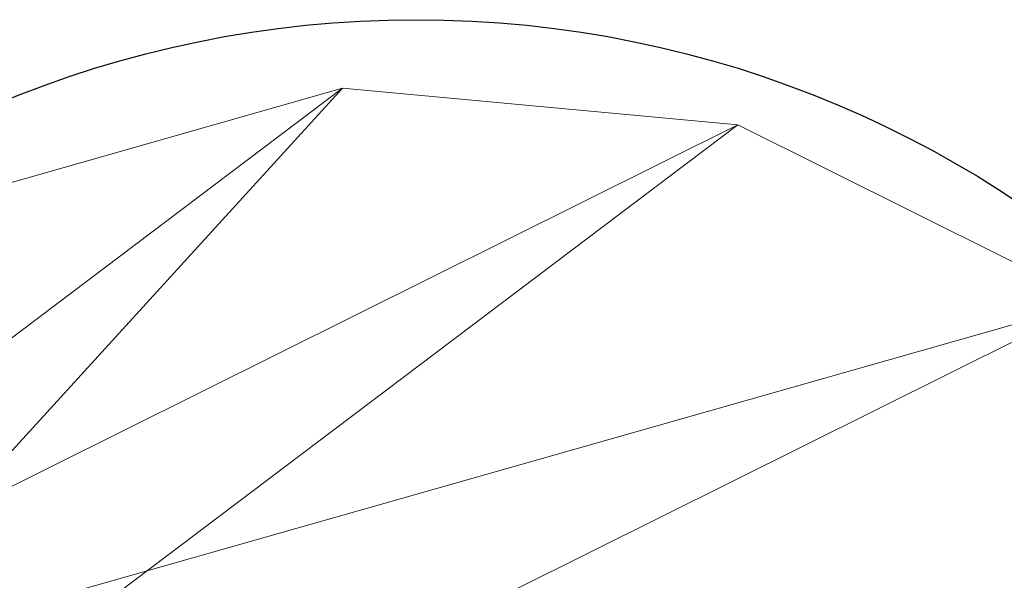
# Model space of a CAD drawing. Units: metres. Extents: x -0.052 to 0.464, y -0.506 to 0.052.
# Drawn here: x -0.019 to 0.028, y 0.025 to 0.052 of the extents above; entities that cross this region are included whole.
import ezdxf

# ---------------------------------------------------------------- set-up
doc = ezdxf.new("R2010")
doc.units = ezdxf.units.M
doc.header["$MEASUREMENT"] = 0
doc.layers.add('Mobilier 2D', color=202, linetype='Continuous')
doc.layers.add('Mobilier 3D', color=7, linetype='Continuous')

# ---------------------------------------------------------------- blocks, each defined once
blk = doc.blocks.new('paranoid2')
at = {"layer": 'Mobilier 2D'}
blk.add_circle((-0.000229, 0.000156), 0.051972, dxfattribs=at)
at = {"layer": 'Mobilier 3D', "color": 40, "linetype": 'Continuous', "lineweight": 0}
mesh = blk.add_polyface(dxfattribs=at)
corners = [(-0.050838, -0.002807, 0.046251), (0.015217, 0.047076, 0.046251), (-0.003761, 0.048834, 0.046251)]
mesh.append_faces([[corners[k] for k in face] for face in [(0, 1, 2)]], dxfattribs={"color": 40})
mesh = blk.add_polyface(dxfattribs=at)
corners = [(-0.050838, -0.002807, 0.046251), (-0.003761, 0.048834, 0.046251), (-0.022093, 0.043619, 0.046251)]
mesh.append_faces([[corners[k] for k in face] for face in [(0, 1, 2)]], dxfattribs={"color": 40})
mesh = blk.add_polyface(dxfattribs=at)
corners = [(-0.047336, 0.015928, 0.000997), (-0.022093, 0.043619, 0.000997), (-0.003761, 0.048834, 0.000997)]
mesh.append_faces([[corners[k] for k in face] for face in [(0, 1, 2)]], dxfattribs={"color": 40})
mesh = blk.add_polyface(dxfattribs=at)
corners = [(-0.047336, 0.015928, 0.000997), (-0.003761, 0.048834, 0.000997), (0.015217, 0.047076, 0.000997)]
mesh.append_faces([[corners[k] for k in face] for face in [(0, 1, 2)]], dxfattribs={"color": 40})
mesh = blk.add_polyface(dxfattribs=at)
corners = [(-0.022093, 0.043619, 0.000997), (-0.022093, 0.043619, 0.046251), (-0.003761, 0.048834, 0.000997)]
mesh.append_faces([[corners[k] for k in face] for face in [(0, 1, 2)]], dxfattribs={"color": 40})
mesh = blk.add_polyface(dxfattribs=at)
corners = [(-0.022093, 0.043619, 0.046251), (-0.003761, 0.048834, 0.046251), (-0.003761, 0.048834, 0.000997)]
mesh.append_faces([[corners[k] for k in face] for face in [(0, 1, 2)]], dxfattribs={"color": 40})
mesh = blk.add_polyface(dxfattribs=at)
corners = [(-0.003761, 0.048834, 0.000997), (-0.003761, 0.048834, 0.046251), (0.015217, 0.047076, 0.000997)]
mesh.append_faces([[corners[k] for k in face] for face in [(0, 1, 2)]], dxfattribs={"color": 40})
mesh = blk.add_polyface(dxfattribs=at)
corners = [(-0.003761, 0.048834, 0.046251), (0.015217, 0.047076, 0.046251), (0.015217, 0.047076, 0.000997)]
mesh.append_faces([[corners[k] for k in face] for face in [(0, 1, 2)]], dxfattribs={"color": 40})
mesh = blk.add_polyface(dxfattribs=at)
corners = [(-0.050838, -0.002807, 0.046251), (0.032278, 0.03858, 0.046251), (0.015217, 0.047076, 0.046251)]
mesh.append_faces([[corners[k] for k in face] for face in [(0, 1, 2)]], dxfattribs={"color": 40})
mesh = blk.add_polyface(dxfattribs=at)
corners = [(-0.047336, 0.015928, 0.000997), (0.015217, 0.047076, 0.000997), (0.032278, 0.03858, 0.000997)]
mesh.append_faces([[corners[k] for k in face] for face in [(0, 1, 2)]], dxfattribs={"color": 40})
mesh = blk.add_polyface(dxfattribs=at)
corners = [(0.015217, 0.047076, 0.000997), (0.015217, 0.047076, 0.046251), (0.032278, 0.03858, 0.000997)]
mesh.append_faces([[corners[k] for k in face] for face in [(0, 1, 2)]], dxfattribs={"color": 40})
mesh = blk.add_polyface(dxfattribs=at)
corners = [(0.015217, 0.047076, 0.046251), (0.032278, 0.03858, 0.046251), (0.032278, 0.03858, 0.000997)]
mesh.append_faces([[corners[k] for k in face] for face in [(0, 1, 2)]], dxfattribs={"color": 40})
mesh = blk.add_polyface(dxfattribs=at)
corners = [(-0.050838, -0.002807, 0.046251), (0.045118, 0.024495, 0.046251), (0.032278, 0.03858, 0.046251)]
mesh.append_faces([[corners[k] for k in face] for face in [(0, 1, 2)]], dxfattribs={"color": 40})
mesh = blk.add_polyface(dxfattribs=at)
corners = [(-0.047336, 0.015928, 0.000997), (0.032278, 0.03858, 0.000997), (0.045118, 0.024495, 0.000997)]
mesh.append_faces([[corners[k] for k in face] for face in [(0, 1, 2)]], dxfattribs={"color": 40})

msp = doc.modelspace()

# ---------------------------------------------------------------- block references
msp.add_blockref('paranoid2', (0, 0))

doc.saveas('drawing.dxf')
